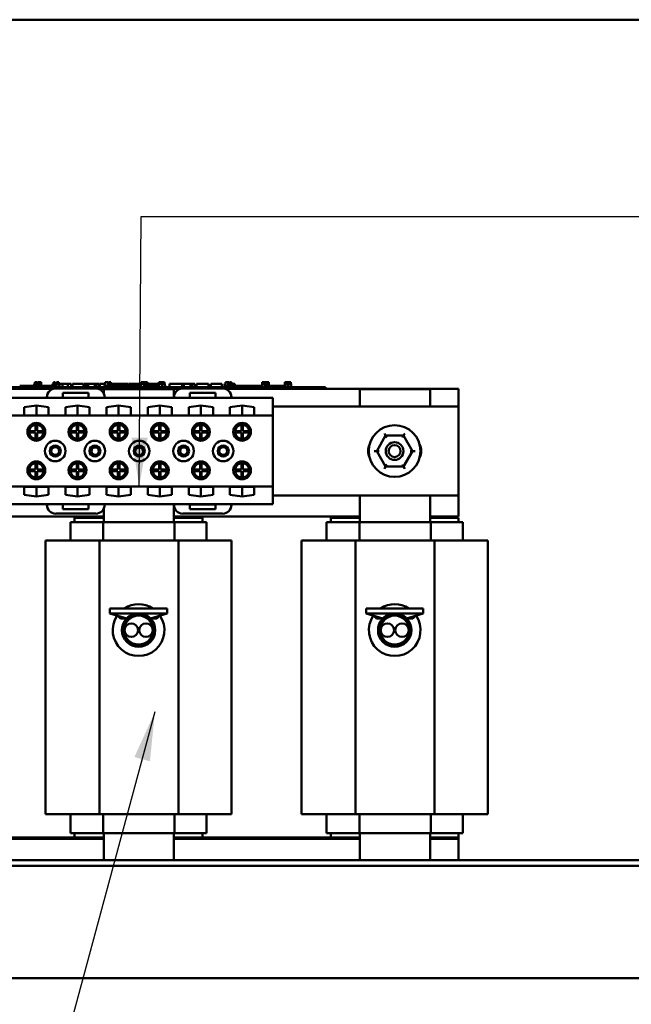
# Model space of a CAD drawing. Units: inches. Extents: x 2.2 to 96.8, y 1.1 to 75.4.
# Drawn here: x 41 to 46.6, y 27.2 to 36.1 of the extents above; entities that cross this region are included whole.
import ezdxf

# ---------------------------------------------------------------- set-up
doc = ezdxf.new("R2010")
doc.units = ezdxf.units.IN
doc.header["$LTSCALE"] = 4.5
doc.header["$MEASUREMENT"] = 0
doc.layers.add('Symbol (ANSI)', color=7, linetype='Continuous', lineweight=25)
doc.layers.add('Visible (ANSI)', color=7, linetype='Continuous', lineweight=50)
doc.styles.add('Note Text (ANSI)', font='tahoma.ttf')
doc.dimstyles.new('Default (ANSI)$7', dxfattribs={"dimscale": 4.5, "dimtxt": 0.12, "dimasz": 0.098425, "dimexe": 0.125, "dimexo": 0.0625, "dimgap": 0.031496, "dimtad": 0, "dimtih": 1, "dimtoh": 1, "dimrnd": 1e-08, "dimzin": 0, "dimdsep": 46, "dimtxsty": 'Note Text (ANSI)', "dimcen": 0.09, "dimdle": 0.393701, "dimclrd": 256, "dimclre": 256, "dimclrt": 256, "dimadec": 0, "dimazin": 1, "dimtfac": 1, "dimtofl": 0, "dimtmove": 0, "dimatfit": 3, "dimfxl": 1, "dimtolj": 1, "dimtzin": 4, "dimlwd": -1, "dimlwe": -1, "dimarcsym": 0})

msp = doc.modelspace()

# ---------------------------------------------------------------- linework, layer by layer
at = {"layer": 'Visible (ANSI)'}
for p, q in [((51.7965, 36.1443), (37.8076, 36.1443)), ((43.7624, 32.816), (40.6638, 32.816)), ((41.1283, 32.8289), (41.0479, 32.8289)), ((41.1803, 32.8289), (41.1283, 32.8289)), ((41.1283, 32.816), (41.1283, 32.8289)), ((41.1803, 32.8482), (41.1855, 32.8482)), ((41.1803, 32.816), (41.1803, 32.8482)), ((41.1852, 32.861), (41.1852, 32.8482)), ((41.2077, 32.861), (41.1852, 32.861)), ((41.1855, 32.8482), (41.189, 32.8482)), ((41.1855, 32.816), (41.1855, 32.8482)), ((41.189, 32.8482), (41.2037, 32.8482)), ((41.189, 32.816), (41.189, 32.8482)), ((41.2037, 32.8482), (41.2072, 32.8482)), ((41.2037, 32.816), (41.2037, 32.8482)), ((41.2072, 32.8482), (41.2126, 32.8482)), ((41.2072, 32.816), (41.2072, 32.8482)), ((41.2077, 32.8482), (41.2077, 32.861)), ((41.2123, 32.861), (41.2253, 32.861)), ((41.2123, 32.8482), (41.2123, 32.861)), ((41.2126, 32.816), (41.2126, 32.8482)), ((41.2304, 32.861), (41.2253, 32.861)), ((41.2253, 32.861), (41.2253, 32.8482)), ((41.2253, 32.8482), (41.2304, 32.8482)), ((41.2253, 32.816), (41.2253, 32.8482)), ((41.2304, 32.8482), (41.2304, 32.861)), ((41.2304, 32.861), (41.2433, 32.861)), ((41.2304, 32.816), (41.2304, 32.8482)), ((41.2433, 32.816), (41.2433, 32.861)), ((41.2885, 32.8289), (41.2433, 32.8289)), ((41.3457, 32.8289), (41.2885, 32.8289)), ((41.2885, 32.816), (41.2885, 32.8289)), ((41.3457, 32.8482), (41.3509, 32.8482)), ((41.3457, 32.816), (41.3457, 32.8482)), ((41.3509, 32.8482), (41.3544, 32.8482)), ((41.3509, 32.816), (41.3509, 32.8482)), ((41.3579, 32.861), (41.3529, 32.861)), ((41.3529, 32.861), (41.3529, 32.8482)), ((41.3544, 32.8482), (41.3691, 32.8482)), ((41.3544, 32.816), (41.3544, 32.8482)), ((41.3579, 32.861), (41.3617, 32.861)), ((41.3579, 32.8482), (41.3579, 32.861)), ((41.3617, 32.861), (41.3656, 32.861)), ((41.3617, 32.8482), (41.3617, 32.861)), ((41.3708, 32.861), (41.3656, 32.861)), ((41.3656, 32.861), (41.3656, 32.8482)), ((41.3691, 32.8482), (41.3726, 32.8482)), ((41.3691, 32.816), (41.3691, 32.8482)), ((41.3708, 32.8482), (41.3708, 32.861)), ((41.3726, 32.8482), (41.378, 32.8482)), ((41.3726, 32.816), (41.3726, 32.8482)), ((41.378, 32.816), (41.378, 32.8482)), ((41.3806, 32.8289), (41.378, 32.8289)), ((41.3806, 32.8482), (41.4044, 32.8482)), ((41.3806, 32.816), (41.3806, 32.8482)), ((41.3814, 32.861), (41.3817, 32.861)), ((41.3814, 32.8482), (41.3814, 32.861)), ((41.3817, 32.861), (41.3854, 32.861)), ((41.3817, 32.8482), (41.3817, 32.861)), ((41.3854, 32.861), (41.3909, 32.861)), ((41.3909, 32.861), (41.3953, 32.861)), ((41.401, 32.861), (41.3953, 32.861)), ((41.3953, 32.861), (41.3953, 32.8482)), ((41.401, 32.8482), (41.401, 32.861)), ((41.401, 32.861), (41.4028, 32.861)), ((41.4028, 32.8482), (41.4028, 32.861)), ((41.4044, 32.816), (41.4044, 32.8482)), ((41.4044, 32.8482), (41.4101, 32.8482)), ((41.4095, 32.8289), (41.4044, 32.8289)), ((41.4095, 32.816), (41.4095, 32.8289)), ((41.4101, 32.8482), (41.4345, 32.8482)), ((41.4101, 32.816), (41.4101, 32.8482)), ((41.4345, 32.8482), (41.4853, 32.8482)), ((41.4345, 32.816), (41.4345, 32.8482)), ((41.4853, 32.8482), (41.5131, 32.8482)), ((41.4853, 32.816), (41.4853, 32.8482)), ((41.5131, 32.816), (41.5131, 32.8482)), ((41.5258, 32.8482), (41.6264, 32.8482)), ((41.5258, 32.816), (41.5258, 32.8482)), ((41.6264, 32.816), (41.6264, 32.8482)), ((41.6325, 32.8482), (41.6541, 32.8482)), ((41.6325, 32.816), (41.6325, 32.8482)), ((41.6541, 32.8482), (41.6687, 32.8482)), ((41.6541, 32.816), (41.6541, 32.8482)), ((41.6687, 32.8482), (41.7301, 32.8482)), ((41.6687, 32.816), (41.6687, 32.8482)), ((41.7301, 32.8482), (41.7446, 32.8482)), ((41.7301, 32.816), (41.7301, 32.8482)), ((41.7446, 32.8482), (41.7672, 32.8482)), ((41.7446, 32.816), (41.7446, 32.8482)), ((41.7672, 32.816), (41.7672, 32.8482)), ((41.7733, 32.816), (41.7733, 32.8482)), ((41.7733, 32.8482), (41.7935, 32.8482)), ((41.7935, 32.8482), (41.8227, 32.8482)), ((41.9318, 32.8289), (41.8118, 32.8289)), ((41.8118, 32.816), (41.8118, 32.8289)), ((41.8227, 32.861), (41.8338, 32.861)), ((41.8227, 32.8289), (41.8227, 32.861)), ((41.8338, 32.861), (41.8449, 32.861)), ((41.8449, 32.861), (41.8489, 32.861)), ((41.8489, 32.8289), (41.8489, 32.861)), ((41.8489, 32.8482), (41.8559, 32.8482)), ((41.8559, 32.861), (41.8748, 32.861)), ((41.8559, 32.8289), (41.8559, 32.861)), ((41.8748, 32.8289), (41.8748, 32.861)), ((41.8748, 32.8482), (41.8952, 32.8482)), ((41.8952, 32.8289), (41.8952, 32.8482)), ((41.8987, 32.8482), (41.9526, 32.8482)), ((41.8987, 32.8289), (41.8987, 32.8482)), ((41.9318, 32.816), (41.9318, 32.8289)), ((42.0122, 32.8289), (41.9318, 32.8289)), ((41.9526, 32.8482), (41.974, 32.8482)), ((41.9526, 32.8289), (41.9526, 32.8482)), ((41.974, 32.8482), (42.0279, 32.8482)), ((41.974, 32.8289), (41.974, 32.8482)), ((42.0925, 32.8289), (42.0122, 32.8289)), ((42.0122, 32.816), (42.0122, 32.8289)), ((42.0279, 32.8289), (42.0279, 32.8482)), ((42.0351, 32.8289), (42.0351, 32.8482)), ((42.0351, 32.8482), (42.0542, 32.8482)), ((42.0542, 32.8482), (42.1061, 32.8482)), ((42.1485, 32.8289), (42.0925, 32.8289)), ((42.0925, 32.816), (42.0925, 32.8289)), ((42.1061, 32.8482), (42.1485, 32.8482)), ((42.1485, 32.861), (42.1485, 32.8482)), ((42.1721, 32.861), (42.1485, 32.861)), ((42.1485, 32.816), (42.1485, 32.8482)), ((42.1485, 32.8482), (42.1596, 32.8482)), ((42.1596, 32.8482), (42.1707, 32.8482)), ((42.1707, 32.8482), (42.1747, 32.8482)), ((42.1721, 32.8482), (42.1721, 32.861)), ((42.1721, 32.861), (42.1729, 32.861)), ((42.1729, 32.8482), (42.1729, 32.861)), ((42.1747, 32.816), (42.1747, 32.8482)), ((42.1747, 32.8482), (42.1759, 32.8482)), ((42.1759, 32.8289), (42.1747, 32.8289)), ((42.1759, 32.816), (42.1759, 32.861)), ((42.1759, 32.861), (42.1888, 32.861)), ((42.1888, 32.861), (42.1888, 32.8482)), ((42.1939, 32.861), (42.1888, 32.861)), ((42.1888, 32.816), (42.1888, 32.8482)), ((42.1888, 32.8482), (42.1939, 32.8482)), ((42.1939, 32.8482), (42.1939, 32.861)), ((42.1939, 32.861), (42.2069, 32.861)), ((42.1939, 32.816), (42.1939, 32.8482)), ((42.2069, 32.816), (42.2069, 32.861)), ((42.2069, 32.8482), (42.222, 32.8482)), ((42.2527, 32.8289), (42.2069, 32.8289)), ((42.222, 32.8289), (42.222, 32.8482)), ((42.222, 32.8482), (42.2465, 32.8482)), ((42.2465, 32.8289), (42.2465, 32.8482)), ((42.2465, 32.8482), (42.2972, 32.8482)), ((42.3093, 32.8289), (42.2527, 32.8289)), ((42.2527, 32.816), (42.2527, 32.8289)), ((42.2972, 32.8289), (42.2972, 32.8482)), ((42.2972, 32.8482), (42.3093, 32.8482)), ((42.3093, 32.861), (42.3093, 32.8482)), ((42.3144, 32.861), (42.3093, 32.861)), ((42.3093, 32.816), (42.3093, 32.8482)), ((42.3093, 32.8482), (42.3204, 32.8482)), ((42.3144, 32.861), (42.3202, 32.861)), ((42.3144, 32.8482), (42.3144, 32.861)), ((42.3202, 32.861), (42.327, 32.861)), ((42.3204, 32.8482), (42.3315, 32.8482)), ((42.327, 32.861), (42.3287, 32.861)), ((42.3287, 32.861), (42.3287, 32.8482)), ((42.3346, 32.861), (42.3287, 32.861)), ((42.3315, 32.8482), (42.3355, 32.8482)), ((42.3346, 32.8482), (42.3346, 32.861)), ((42.3355, 32.816), (42.3355, 32.8482)), ((42.3395, 32.8289), (42.3355, 32.8289)), ((42.3395, 32.8482), (42.3632, 32.8482)), ((42.3395, 32.816), (42.3395, 32.8482)), ((42.3403, 32.861), (42.3405, 32.861)), ((42.3403, 32.8482), (42.3403, 32.861)), ((42.3405, 32.861), (42.3443, 32.861)), ((42.3405, 32.8482), (42.3405, 32.861)), ((42.3443, 32.861), (42.3498, 32.861)), ((42.3498, 32.861), (42.3502, 32.861)), ((42.3562, 32.861), (42.3502, 32.861)), ((42.3502, 32.861), (42.3502, 32.8482)), ((42.3562, 32.8482), (42.3562, 32.861)), ((42.3562, 32.861), (42.3596, 32.861)), ((42.3596, 32.861), (42.3616, 32.861)), ((42.3616, 32.8482), (42.3616, 32.861)), ((42.3632, 32.816), (42.3632, 32.8482)), ((42.3738, 32.8289), (42.3632, 32.8289)), ((42.3738, 32.816), (42.3738, 32.8289)), ((42.4068, 32.816), (42.4068, 32.8482)), ((42.4068, 32.8482), (42.521, 32.8482)), ((42.521, 32.8482), (42.5356, 32.8482)), ((42.521, 32.816), (42.521, 32.8482)), ((42.5356, 32.816), (42.5356, 32.8482)), ((42.5356, 32.8482), (42.5969, 32.8482)), ((42.5969, 32.816), (42.5969, 32.8482)), ((42.5969, 32.8482), (42.6115, 32.8482)), ((42.6115, 32.816), (42.6115, 32.8482)), ((42.6115, 32.8482), (42.634, 32.8482)), ((42.634, 32.816), (42.634, 32.8482)), ((42.6493, 32.8482), (42.6954, 32.8482)), ((42.6493, 32.816), (42.6493, 32.8482)), ((42.6954, 32.8482), (42.7416, 32.8482)), ((42.7416, 32.8482), (42.7583, 32.8482)), ((42.7583, 32.816), (42.7583, 32.8482)), ((42.7795, 32.816), (42.7795, 32.8482)), ((42.7795, 32.8482), (42.8801, 32.8482)), ((42.8801, 32.816), (42.8801, 32.8482)), ((42.9035, 32.8482), (42.9127, 32.8482)), ((42.9035, 32.816), (42.9035, 32.8482)), ((42.9127, 32.816), (42.9127, 32.8482)), ((42.9127, 32.8482), (42.913, 32.8482)), ((42.913, 32.861), (42.9176, 32.861)), ((42.913, 32.8482), (42.913, 32.861)), ((42.9132, 32.816), (42.9132, 32.8289)), ((43.0338, 32.8289), (42.9132, 32.8289)), ((42.9176, 32.861), (42.93, 32.861)), ((42.93, 32.861), (42.9369, 32.861)), ((42.9369, 32.8289), (42.9369, 32.861)), ((42.9369, 32.861), (42.942, 32.861)), ((42.942, 32.8289), (42.942, 32.861)), ((42.942, 32.8482), (42.9487, 32.8482)), ((42.9487, 32.861), (42.9675, 32.861)), ((42.9487, 32.8289), (42.9487, 32.861)), ((42.9675, 32.8289), (42.9675, 32.861)), ((42.9675, 32.8482), (42.9966, 32.8482)), ((42.9966, 32.8289), (42.9966, 32.8482)), ((43.1141, 32.8289), (43.0338, 32.8289)), ((43.0338, 32.816), (43.0338, 32.8289)), ((43.1945, 32.8289), (43.1141, 32.8289)), ((43.1141, 32.816), (43.1141, 32.8289)), ((43.245, 32.8289), (43.1945, 32.8289)), ((43.1945, 32.816), (43.1945, 32.8289)), ((43.245, 32.816), (43.245, 32.8482)), ((43.245, 32.8482), (43.2499, 32.8482)), ((43.2454, 32.861), (43.2454, 32.8482)), ((43.2508, 32.861), (43.2454, 32.861)), ((43.2499, 32.8482), (43.2623, 32.8482)), ((43.2508, 32.861), (43.2538, 32.861)), ((43.2508, 32.8482), (43.2508, 32.861)), ((43.2538, 32.861), (43.2624, 32.861)), ((43.2623, 32.8482), (43.2692, 32.8482)), ((43.2624, 32.861), (43.2695, 32.861)), ((43.2692, 32.816), (43.2692, 32.8482)), ((43.2692, 32.8482), (43.2743, 32.8482)), ((43.2695, 32.861), (43.2739, 32.861)), ((43.2739, 32.8482), (43.2739, 32.861)), ((43.2739, 32.861), (43.2743, 32.861)), ((43.2743, 32.8482), (43.2743, 32.861)), ((43.2743, 32.816), (43.2743, 32.8482)), ((43.2751, 32.8289), (43.2743, 32.8289)), ((43.2751, 32.861), (43.2881, 32.861)), ((43.2751, 32.816), (43.2751, 32.861)), ((43.2932, 32.861), (43.2881, 32.861)), ((43.2881, 32.861), (43.2881, 32.8482)), ((43.2881, 32.8482), (43.2932, 32.8482)), ((43.2881, 32.816), (43.2881, 32.8482)), ((43.2932, 32.8482), (43.2932, 32.861)), ((43.2932, 32.861), (43.3061, 32.861)), ((43.2932, 32.816), (43.2932, 32.8482)), ((43.3061, 32.816), (43.3061, 32.861)), ((43.3552, 32.8289), (43.3061, 32.8289)), ((43.4512, 32.8289), (43.3552, 32.8289)), ((43.3552, 32.816), (43.3552, 32.8289)), ((43.4512, 32.861), (43.4512, 32.861)), ((43.4512, 32.816), (43.4512, 32.861)), ((43.4512, 32.861), (43.4512, 32.8482)), ((43.4566, 32.861), (43.4512, 32.861)), ((43.4512, 32.8482), (43.456, 32.8482)), ((43.456, 32.8482), (43.4684, 32.8482)), ((43.4566, 32.8482), (43.4566, 32.861)), ((43.4566, 32.861), (43.46, 32.861)), ((43.46, 32.861), (43.4685, 32.861)), ((43.4684, 32.8482), (43.4753, 32.8482)), ((43.4685, 32.861), (43.4757, 32.861)), ((43.4753, 32.816), (43.4753, 32.8482)), ((43.4753, 32.8482), (43.4804, 32.8482)), ((43.4757, 32.861), (43.48, 32.861)), ((43.48, 32.861), (43.4804, 32.861)), ((43.48, 32.8482), (43.48, 32.861)), ((43.4804, 32.8482), (43.4804, 32.861)), ((43.4804, 32.816), (43.4804, 32.8482)), ((43.4841, 32.816), (43.4841, 32.8482)), ((43.4841, 32.8482), (43.5079, 32.8482)), ((43.4849, 32.8482), (43.4849, 32.861)), ((43.4849, 32.861), (43.4852, 32.861)), ((43.4852, 32.8482), (43.4852, 32.861)), ((43.4852, 32.861), (43.489, 32.861)), ((43.489, 32.861), (43.4944, 32.861)), ((43.4944, 32.861), (43.4961, 32.861)), ((43.4961, 32.861), (43.4961, 32.8482)), ((43.502, 32.861), (43.4961, 32.861)), ((43.502, 32.861), (43.5043, 32.861)), ((43.502, 32.8482), (43.502, 32.861)), ((43.5043, 32.861), (43.5063, 32.861)), ((43.5063, 32.8482), (43.5063, 32.861)), ((43.5079, 32.816), (43.5079, 32.8482)), ((43.7624, 32.816), (43.8202, 32.816)), ((43.8202, 32.8032), (43.8202, 32.816)), ((39.2383, 32.8032), (41.3545, 32.8032)), ((41.3545, 32.8032), (40.6638, 32.8032)), ((40.92, 32.721), (41.2948, 32.721)), ((41.2948, 32.7255), (41.2948, 32.721)), ((41.2948, 32.721), (41.4394, 32.721)), ((41.737, 32.8059), (41.3751, 32.8059)), ((41.4394, 32.721), (41.4394, 32.766)), ((41.4394, 32.766), (41.6727, 32.766)), ((41.4394, 32.721), (41.6727, 32.721)), ((41.6727, 32.766), (41.6727, 32.721)), ((41.6727, 32.721), (41.8173, 32.721)), ((41.7576, 32.8032), (42.5046, 32.8032)), ((42.5046, 32.8032), (41.7576, 32.8032)), ((41.8109, 32.8), (42.4461, 32.8)), ((41.8109, 32.7569), (41.8109, 32.8)), ((41.8173, 32.721), (41.8173, 32.7255)), ((41.8173, 32.721), (42.4448, 32.721)), ((42.4448, 32.7255), (42.4448, 32.721)), ((42.4448, 32.721), (42.5895, 32.721)), ((42.4461, 32.8), (42.4461, 32.7398)), ((42.887, 32.8059), (42.5252, 32.8059)), ((42.5895, 32.721), (42.5895, 32.766)), ((42.5895, 32.766), (42.8228, 32.766)), ((42.5895, 32.721), (42.8228, 32.721)), ((42.8228, 32.766), (42.8228, 32.721)), ((42.8228, 32.721), (42.9674, 32.721)), ((42.9077, 32.8032), (45.024, 32.8032)), ((43.7624, 32.8032), (42.9077, 32.8032)), ((42.9674, 32.721), (42.9674, 32.7255)), ((42.9674, 32.721), (43.3423, 32.721)), ((43.3423, 32.5603), (43.3423, 32.721)), ((44.1317, 32.8), (44.7668, 32.8)), ((44.1317, 32.6407), (44.1317, 32.8)), ((44.7668, 32.8), (44.7668, 32.6407)), ((45.024, 32.8032), (45.024, 32.6407)), ((41.0894, 32.6357), (41.199, 32.6517)), ((41.0894, 32.5616), (41.0894, 32.6357)), ((41.199, 32.6517), (41.199, 32.5616)), ((41.199, 32.6517), (41.3086, 32.6357)), ((41.3086, 32.6357), (41.3086, 32.5616)), ((41.4622, 32.6357), (41.5718, 32.6517)), ((41.4622, 32.5616), (41.4622, 32.6357)), ((41.5718, 32.6517), (41.5718, 32.5616)), ((41.5718, 32.6517), (41.6815, 32.6357)), ((41.6815, 32.6357), (41.6815, 32.5616)), ((41.8351, 32.6357), (41.9447, 32.6517)), ((41.8351, 32.5616), (41.8351, 32.6357)), ((41.9447, 32.6517), (41.9447, 32.5616)), ((41.9447, 32.6517), (42.0543, 32.6357)), ((42.0543, 32.6357), (42.0543, 32.5616)), ((42.208, 32.6357), (42.3176, 32.6517)), ((42.208, 32.5616), (42.208, 32.6357)), ((42.3176, 32.6517), (42.3176, 32.5616)), ((42.3176, 32.6517), (42.4272, 32.6357)), ((42.4272, 32.6357), (42.4272, 32.5616)), ((42.5808, 32.6357), (42.6904, 32.6517)), ((42.5808, 32.5616), (42.5808, 32.6357)), ((42.6904, 32.6517), (42.6904, 32.5616)), ((42.6904, 32.6517), (42.8, 32.6357)), ((42.8, 32.6357), (42.8, 32.5616)), ((42.9537, 32.6357), (43.0633, 32.6517)), ((42.9537, 32.5616), (42.9537, 32.6357)), ((43.0633, 32.6517), (43.0633, 32.5616)), ((43.0633, 32.6517), (43.1729, 32.6357)), ((43.1729, 32.6357), (43.1729, 32.5616)), ((43.3423, 32.6407), (45.024, 32.6407)), ((45.024, 32.6407), (45.024, 31.8371)), ((40.92, 32.5603), (43.3423, 32.5603)), ((41.3086, 32.5616), (41.0894, 32.5616)), ((41.6815, 32.5616), (41.4622, 32.5616)), ((42.0543, 32.5616), (41.8351, 32.5616)), ((42.4272, 32.5616), (42.208, 32.5616)), ((42.8, 32.5616), (42.5808, 32.5616)), ((43.1729, 32.5616), (42.9537, 32.5616)), ((43.3423, 31.9174), (43.3423, 32.5603)), ((41.1926, 32.4198), (41.1926, 32.4774)), ((41.2054, 32.4774), (41.2054, 32.4198)), ((41.5654, 32.4198), (41.5654, 32.4774)), ((41.5783, 32.4774), (41.5783, 32.4198)), ((41.9383, 32.4198), (41.9383, 32.4774)), ((41.9511, 32.4774), (41.9511, 32.4198)), ((42.3111, 32.4198), (42.3111, 32.4774)), ((42.324, 32.4774), (42.324, 32.4198)), ((42.684, 32.4198), (42.684, 32.4774)), ((42.6968, 32.4774), (42.6968, 32.4198)), ((43.0568, 32.4198), (43.0568, 32.4774)), ((43.0697, 32.4774), (43.0697, 32.4198)), ((41.135, 32.4198), (41.1926, 32.4198)), ((41.1926, 32.407), (41.135, 32.407)), ((41.1926, 32.3494), (41.1926, 32.407)), ((41.2054, 32.4198), (41.263, 32.4198)), ((41.263, 32.407), (41.2054, 32.407)), ((41.2054, 32.407), (41.2054, 32.3494)), ((41.5079, 32.4198), (41.5654, 32.4198)), ((41.5654, 32.407), (41.5079, 32.407)), ((41.5654, 32.3494), (41.5654, 32.407)), ((41.5783, 32.4198), (41.6358, 32.4198)), ((41.6358, 32.407), (41.5783, 32.407)), ((41.5783, 32.407), (41.5783, 32.3494)), ((41.8807, 32.4198), (41.9383, 32.4198)), ((41.9383, 32.407), (41.8807, 32.407)), ((41.9383, 32.3494), (41.9383, 32.407)), ((41.9511, 32.4198), (42.0087, 32.4198)), ((42.0087, 32.407), (41.9511, 32.407)), ((41.9511, 32.407), (41.9511, 32.3494)), ((42.2536, 32.4198), (42.3111, 32.4198)), ((42.3111, 32.407), (42.2536, 32.407)), ((42.3111, 32.3494), (42.3111, 32.407)), ((42.324, 32.4198), (42.3815, 32.4198)), ((42.3815, 32.407), (42.324, 32.407)), ((42.324, 32.407), (42.324, 32.3494)), ((42.6265, 32.4198), (42.684, 32.4198)), ((42.684, 32.407), (42.6265, 32.407)), ((42.684, 32.3494), (42.684, 32.407)), ((42.6968, 32.4198), (42.7544, 32.4198)), ((42.7544, 32.407), (42.6968, 32.407)), ((42.6968, 32.407), (42.6968, 32.3494)), ((42.9993, 32.4198), (43.0568, 32.4198)), ((43.0568, 32.407), (42.9993, 32.407)), ((43.0568, 32.3494), (43.0568, 32.407)), ((43.0697, 32.4198), (43.1272, 32.4198)), ((43.1272, 32.407), (43.0697, 32.407)), ((43.0697, 32.407), (43.0697, 32.3494)), ((44.3643, 32.3797), (44.2829, 32.239)), ((44.3643, 32.3797), (44.3531, 32.399)), ((44.5268, 32.3796), (44.3643, 32.3797)), ((44.3754, 32.3604), (44.3643, 32.3797)), ((44.5268, 32.3796), (44.5157, 32.3603)), ((44.5268, 32.3796), (44.538, 32.3989)), ((44.608, 32.2387), (44.5268, 32.3796)), ((44.2606, 32.239), (44.2829, 32.239)), ((44.3051, 32.239), (44.2829, 32.239)), ((44.2829, 32.239), (44.364, 32.0982)), ((44.5266, 32.098), (44.608, 32.2387)), ((44.5857, 32.2387), (44.608, 32.2387)), ((44.608, 32.2387), (44.6303, 32.2387)), ((41.1926, 32.0708), (41.1926, 32.1283)), ((41.2054, 32.1283), (41.2054, 32.0708)), ((41.5654, 32.0708), (41.5654, 32.1283)), ((41.5783, 32.1283), (41.5783, 32.0708)), ((41.9383, 32.0708), (41.9383, 32.1283)), ((41.9511, 32.1283), (41.9511, 32.0708)), ((42.3111, 32.0708), (42.3111, 32.1283)), ((42.324, 32.1283), (42.324, 32.0708)), ((42.684, 32.0708), (42.684, 32.1283)), ((42.6968, 32.1283), (42.6968, 32.0708)), ((43.0568, 32.0708), (43.0568, 32.1283)), ((43.0697, 32.1283), (43.0697, 32.0708)), ((44.3529, 32.0789), (44.364, 32.0982)), ((44.3752, 32.1174), (44.364, 32.0982)), ((44.364, 32.0982), (44.5266, 32.098)), ((44.5155, 32.1173), (44.5266, 32.098)), ((44.5377, 32.0787), (44.5266, 32.098)), ((41.135, 32.0708), (41.1926, 32.0708)), ((41.1926, 32.0579), (41.135, 32.0579)), ((41.1926, 32.0004), (41.1926, 32.0579)), ((41.2054, 32.0708), (41.263, 32.0708)), ((41.263, 32.0579), (41.2054, 32.0579)), ((41.2054, 32.0579), (41.2054, 32.0004)), ((41.5079, 32.0708), (41.5654, 32.0708)), ((41.5654, 32.0579), (41.5079, 32.0579)), ((41.5654, 32.0004), (41.5654, 32.0579)), ((41.5783, 32.0708), (41.6358, 32.0708)), ((41.6358, 32.0579), (41.5783, 32.0579)), ((41.5783, 32.0579), (41.5783, 32.0004)), ((41.8807, 32.0708), (41.9383, 32.0708)), ((41.9383, 32.0579), (41.8807, 32.0579)), ((41.9383, 32.0004), (41.9383, 32.0579)), ((41.9511, 32.0708), (42.0087, 32.0708)), ((42.0087, 32.0579), (41.9511, 32.0579)), ((41.9511, 32.0579), (41.9511, 32.0004)), ((42.2536, 32.0708), (42.3111, 32.0708)), ((42.3111, 32.0579), (42.2536, 32.0579)), ((42.3111, 32.0004), (42.3111, 32.0579)), ((42.324, 32.0708), (42.3815, 32.0708)), ((42.3815, 32.0579), (42.324, 32.0579)), ((42.324, 32.0579), (42.324, 32.0004)), ((42.6265, 32.0708), (42.684, 32.0708)), ((42.684, 32.0579), (42.6265, 32.0579)), ((42.684, 32.0004), (42.684, 32.0579)), ((42.6968, 32.0708), (42.7544, 32.0708)), ((42.7544, 32.0579), (42.6968, 32.0579)), ((42.6968, 32.0579), (42.6968, 32.0004)), ((42.9993, 32.0708), (43.0568, 32.0708)), ((43.0568, 32.0579), (42.9993, 32.0579)), ((43.0568, 32.0004), (43.0568, 32.0579)), ((43.0697, 32.0708), (43.1272, 32.0708)), ((43.1272, 32.0579), (43.0697, 32.0579)), ((43.0697, 32.0579), (43.0697, 32.0004)), ((40.92, 31.9174), (43.3423, 31.9174)), ((41.0894, 31.842), (41.0894, 31.9161)), ((41.0894, 31.9161), (41.3086, 31.9161)), ((41.199, 31.9161), (41.199, 31.826)), ((41.3086, 31.9161), (41.3086, 31.842)), ((41.4622, 31.842), (41.4622, 31.9161)), ((41.4622, 31.9161), (41.6815, 31.9161)), ((41.5718, 31.9161), (41.5718, 31.826)), ((41.6815, 31.9161), (41.6815, 31.842)), ((41.8351, 31.9161), (42.0543, 31.9161)), ((41.8351, 31.842), (41.8351, 31.9161)), ((41.9447, 31.9161), (41.9447, 31.826)), ((42.0543, 31.9161), (42.0543, 31.842)), ((42.208, 31.842), (42.208, 31.9161)), ((42.208, 31.9161), (42.4272, 31.9161)), ((42.3176, 31.9161), (42.3176, 31.826)), ((42.4272, 31.9161), (42.4272, 31.842)), ((42.5808, 31.842), (42.5808, 31.9161)), ((42.5808, 31.9161), (42.8, 31.9161)), ((42.6904, 31.9161), (42.6904, 31.826)), ((42.8, 31.9161), (42.8, 31.842)), ((42.9537, 31.842), (42.9537, 31.9161)), ((42.9537, 31.9161), (43.1729, 31.9161)), ((43.0633, 31.9161), (43.0633, 31.826)), ((43.1729, 31.9161), (43.1729, 31.842)), ((43.3423, 31.7567), (43.3423, 31.9174)), ((41.199, 31.826), (41.0894, 31.842)), ((41.3086, 31.842), (41.199, 31.826)), ((41.5718, 31.826), (41.4622, 31.842)), ((41.6815, 31.842), (41.5718, 31.826)), ((41.9447, 31.826), (41.8351, 31.842)), ((42.0543, 31.842), (41.9447, 31.826)), ((42.3176, 31.826), (42.208, 31.842)), ((42.4272, 31.842), (42.3176, 31.826)), ((42.6904, 31.826), (42.5808, 31.842)), ((42.8, 31.842), (42.6904, 31.826)), ((43.0633, 31.826), (42.9537, 31.842)), ((43.1729, 31.842), (43.0633, 31.826)), ((45.024, 31.8371), (43.3423, 31.8371)), ((44.1317, 31.5946), (44.1317, 31.8371)), ((44.7668, 31.8371), (44.7668, 31.5946)), ((45.024, 31.8371), (45.024, 31.646)), ((40.92, 31.7567), (41.2948, 31.7567)), ((41.2948, 31.7567), (41.4394, 31.7567)), ((41.2948, 31.7567), (41.2948, 31.7522)), ((41.4394, 31.7117), (41.4394, 31.7567)), ((41.4394, 31.7567), (41.6728, 31.7567)), ((41.6728, 31.7567), (41.6728, 31.7117)), ((41.6728, 31.7567), (41.8174, 31.7567)), ((41.8174, 31.7522), (41.8174, 31.7567)), ((41.8174, 31.7567), (42.4448, 31.7567)), ((42.4448, 31.7567), (42.4448, 31.7522)), ((42.4448, 31.7567), (42.9674, 31.7567)), ((42.4461, 31.7374), (42.4461, 31.5946)), ((42.5894, 31.7112), (42.5894, 31.7562)), ((42.5894, 31.7562), (42.8228, 31.7562)), ((42.8228, 31.7562), (42.8228, 31.7112)), ((42.9674, 31.7522), (42.9674, 31.7567)), ((42.9674, 31.7567), (43.3423, 31.7567)), ((41.3751, 31.6719), (41.7371, 31.6719)), ((41.6728, 31.7117), (41.4394, 31.7117)), ((41.8109, 31.5946), (41.8109, 31.7206)), ((42.5251, 31.6719), (42.887, 31.6719)), ((42.8228, 31.7112), (42.5894, 31.7112)), ((41.8109, 31.646), (40.1383, 31.646)), ((41.5076, 31.5946), (41.5076, 31.4275)), ((41.5076, 31.5946), (41.5623, 31.5946)), ((41.5461, 31.6332), (41.8109, 31.6332)), ((41.5461, 31.5946), (41.5461, 31.6332)), ((41.8052, 31.5946), (41.5623, 31.5946)), ((41.8052, 31.5946), (41.8052, 31.4275)), ((42.452, 31.5946), (41.8052, 31.5946)), ((44.1317, 31.646), (42.4461, 31.646)), ((42.4461, 31.6332), (42.7033, 31.6332)), ((42.452, 31.5946), (42.452, 31.4275)), ((42.6877, 31.5946), (42.452, 31.5946)), ((42.6877, 31.5946), (42.7418, 31.5946)), ((42.7033, 31.6332), (42.7033, 31.5946)), ((42.7418, 31.5946), (42.7418, 31.4275)), ((43.8283, 31.5946), (43.8283, 31.4275)), ((43.8283, 31.5946), (43.883, 31.5946)), ((43.8668, 31.6332), (44.1317, 31.6332)), ((43.8668, 31.5946), (43.8668, 31.6332)), ((44.1259, 31.5946), (43.883, 31.5946)), ((44.1259, 31.5946), (44.1259, 31.4275)), ((44.7727, 31.5946), (44.1259, 31.5946)), ((45.024, 31.646), (44.7668, 31.646)), ((44.7668, 31.6332), (45.024, 31.6332)), ((44.7727, 31.5946), (44.7727, 31.4275)), ((45.0084, 31.5946), (44.7727, 31.5946)), ((45.0084, 31.5946), (45.0626, 31.5946)), ((45.024, 31.6332), (45.024, 31.5946)), ((45.0626, 31.5946), (45.0626, 31.4275)), ((41.2806, 31.4275), (41.4964, 31.4275)), ((41.2806, 31.4275), (41.2806, 28.9525)), ((41.7715, 31.4275), (41.4964, 31.4275)), ((42.4867, 31.4275), (41.7715, 31.4275)), ((41.7715, 31.4275), (41.7715, 28.9525)), ((42.7554, 31.4275), (42.4867, 31.4275)), ((42.4867, 31.4275), (42.4867, 28.9525)), ((42.7554, 31.4275), (42.9688, 31.4275)), ((42.9688, 31.4275), (42.9688, 28.9525)), ((43.6013, 31.4275), (43.8171, 31.4275)), ((43.6013, 31.4275), (43.6013, 28.9525)), ((44.0923, 31.4275), (43.8171, 31.4275)), ((44.8074, 31.4275), (44.0923, 31.4275)), ((44.0923, 31.4275), (44.0923, 28.9525)), ((45.0761, 31.4275), (44.8074, 31.4275)), ((44.8074, 31.4275), (44.8074, 28.9525)), ((45.0761, 31.4275), (45.2895, 31.4275)), ((45.2895, 31.4275), (45.2895, 28.9525)), ((41.866, 30.8137), (42.3848, 30.8137)), ((41.866, 30.8137), (41.866, 30.7687)), ((41.866, 30.7687), (42.3848, 30.7687)), ((41.866, 30.7687), (42.0178, 30.7237)), ((42.3848, 30.7687), (42.233, 30.7237)), ((42.3848, 30.8137), (42.3848, 30.7687)), ((44.1867, 30.8137), (44.7055, 30.8137)), ((44.1867, 30.8137), (44.1867, 30.7687)), ((44.1867, 30.7687), (44.7055, 30.7687)), ((44.1867, 30.7687), (44.3385, 30.7237)), ((44.7055, 30.7687), (44.5537, 30.7237)), ((44.7055, 30.8137), (44.7055, 30.7687)), ((41.9345, 30.7484), (41.9604, 30.7237)), ((42.0178, 30.7237), (41.9604, 30.7237)), ((42.2904, 30.7237), (42.233, 30.7237)), ((42.3163, 30.7484), (42.2904, 30.7237)), ((44.2552, 30.7484), (44.2811, 30.7237)), ((44.3385, 30.7237), (44.2811, 30.7237)), ((44.6111, 30.7237), (44.5537, 30.7237)), ((44.637, 30.7484), (44.6111, 30.7237)), ((41.4964, 28.9525), (41.2806, 28.9525)), ((41.4964, 28.9525), (41.7715, 28.9525)), ((41.5076, 28.9525), (41.5076, 28.7789)), ((41.7715, 28.9525), (42.4867, 28.9525)), ((41.8052, 28.9525), (41.8052, 28.7789)), ((42.452, 28.9525), (42.452, 28.7789)), ((42.4867, 28.9525), (42.7554, 28.9525)), ((42.7418, 28.9525), (42.7418, 28.7789)), ((42.9688, 28.9525), (42.7554, 28.9525)), ((43.8171, 28.9525), (43.6013, 28.9525)), ((43.8171, 28.9525), (44.0923, 28.9525)), ((43.8283, 28.9525), (43.8283, 28.7789)), ((44.0923, 28.9525), (44.8074, 28.9525)), ((44.1259, 28.9525), (44.1259, 28.7789)), ((44.7727, 28.9525), (44.7727, 28.7789)), ((44.8074, 28.9525), (45.0761, 28.9525)), ((45.0626, 28.9525), (45.0626, 28.7789)), ((45.2895, 28.9525), (45.0761, 28.9525)), ((41.8109, 28.7403), (40.1383, 28.7403)), ((40.1383, 28.7275), (41.8109, 28.7275)), ((40.1383, 28.7275), (41.8109, 28.7275)), ((41.5623, 28.7789), (41.5076, 28.7789)), ((41.5461, 28.7403), (41.5461, 28.7789)), ((41.8109, 28.7403), (41.5461, 28.7403)), ((41.5623, 28.7789), (41.8052, 28.7789)), ((41.8052, 28.7789), (42.452, 28.7789)), ((41.8109, 28.5345), (41.8109, 28.7789)), ((42.4461, 28.7789), (42.4461, 28.5345)), ((42.7033, 28.7403), (42.4461, 28.7403)), ((44.1317, 28.7403), (42.4461, 28.7403)), ((42.4461, 28.7275), (44.1317, 28.7275)), ((42.4461, 28.7275), (44.1317, 28.7275)), ((42.452, 28.7789), (42.6877, 28.7789)), ((42.7418, 28.7789), (42.6877, 28.7789)), ((42.7033, 28.7789), (42.7033, 28.7403)), ((43.883, 28.7789), (43.8283, 28.7789)), ((43.8668, 28.7403), (43.8668, 28.7789)), ((44.1317, 28.7403), (43.8668, 28.7403)), ((43.883, 28.7789), (44.1259, 28.7789)), ((44.1259, 28.7789), (44.7727, 28.7789)), ((44.1317, 28.5345), (44.1317, 28.7789)), ((44.7668, 28.7789), (44.7668, 28.5345)), ((45.024, 28.7403), (44.7668, 28.7403)), ((45.024, 28.7403), (44.7668, 28.7403)), ((44.7668, 28.7275), (45.024, 28.7275)), ((44.7668, 28.7275), (45.024, 28.7275)), ((44.7727, 28.7789), (45.0084, 28.7789)), ((45.0626, 28.7789), (45.0084, 28.7789)), ((45.024, 28.7789), (45.024, 28.7403)), ((45.024, 28.7403), (45.024, 28.7275)), ((45.024, 28.7275), (45.024, 28.5345)), ((37.4862, 28.5345), (55.1647, 28.5345)), ((55.2149, 28.4843), (37.436, 28.4843)), ((36.7829, 27.4673), (55.868, 27.4673))]:
    msp.add_line(p, q, dxfattribs=at)
for centre, radius in [((41.199, 32.4134), 0.0807), ((41.5718, 32.4134), 0.0807), ((41.9447, 32.4134), 0.0807), ((42.3176, 32.4134), 0.0807), ((42.6904, 32.4134), 0.0807), ((43.0633, 32.4134), 0.0807), ((44.4454, 32.2389), 0.234), ((41.37, 32.2389), 0.0929), ((41.37, 32.2389), 0.0501), ((41.37, 32.2389), 0.0354), ((41.7293, 32.2389), 0.0929), ((41.7293, 32.2389), 0.0501), ((41.7326, 32.2389), 0.0334), ((42.1311, 32.2389), 0.0929), ((42.1311, 32.2389), 0.0501), ((42.5329, 32.2389), 0.0929), ((42.5329, 32.2389), 0.0501), ((42.5361, 32.2389), 0.0334), ((42.8923, 32.2389), 0.0929), ((42.8923, 32.2389), 0.0501), ((42.8923, 32.2389), 0.0354), ((44.4454, 32.2389), 0.0804), ((44.4454, 32.2389), 0.0546), ((42.1311, 32.2358), 0.0354), ((41.199, 32.0643), 0.0807), ((41.5718, 32.0643), 0.0807), ((41.9447, 32.0643), 0.0807), ((42.3176, 32.0643), 0.0807), ((42.6904, 32.0643), 0.0807), ((43.0633, 32.0643), 0.0807), ((42.1254, 30.6175), 0.1387), ((44.4461, 30.6175), 0.1387), ((42.1254, 30.6175), 0.1312), ((42.0596, 30.6175), 0.0611), ((42.1921, 30.6175), 0.0611), ((44.4461, 30.6175), 0.1312), ((44.3803, 30.6175), 0.0611), ((44.5128, 30.6175), 0.0611)]:
    msp.add_circle(centre, radius, dxfattribs=at)
for centre, radius, start, end in [((41.3751, 32.7255), 0.0804, 90, 180), ((41.737, 32.7255), 0.0804, 0, 90), ((42.5252, 32.7255), 0.0804, 90, 180), ((42.887, 32.7255), 0.0804, 0, 90), ((41.199, 32.4134), 0.0643, 95.73917, 174.26083), ((41.199, 32.4134), 0.0643, 84.26083, 95.73917), ((41.199, 32.4134), 0.0643, 5.73917, 84.26083), ((41.5718, 32.4134), 0.0643, 95.73917, 174.26083), ((41.5718, 32.4134), 0.0643, 84.26083, 95.73917), ((41.5718, 32.4134), 0.0643, 5.73917, 84.26083), ((41.9447, 32.4134), 0.0643, 95.73917, 174.26083), ((41.9447, 32.4134), 0.0643, 84.26083, 95.73917), ((41.9447, 32.4134), 0.0643, 5.73917, 84.26083), ((42.3176, 32.4134), 0.0643, 95.73917, 174.26083), ((42.3176, 32.4134), 0.0643, 84.26083, 95.73917), ((42.3176, 32.4134), 0.0643, 5.73917, 84.26083), ((42.6904, 32.4134), 0.0643, 95.73917, 174.26083), ((42.6904, 32.4134), 0.0643, 84.26083, 95.73917), ((42.6904, 32.4134), 0.0643, 5.73917, 84.26083), ((43.0633, 32.4134), 0.0643, 95.73917, 174.26083), ((43.0633, 32.4134), 0.0643, 84.26083, 95.73917), ((43.0633, 32.4134), 0.0643, 5.73917, 84.26083), ((41.199, 32.4134), 0.0643, 174.26083, 185.73917), ((41.199, 32.4134), 0.0643, 185.73917, 264.26083), ((41.199, 32.4134), 0.0643, 275.73917, 354.26083), ((41.199, 32.4134), 0.0643, 354.26083, 5.73917), ((41.5718, 32.4134), 0.0643, 174.26083, 185.73917), ((41.5718, 32.4134), 0.0643, 185.73917, 264.26083), ((41.5718, 32.4134), 0.0643, 275.73917, 354.26083), ((41.5718, 32.4134), 0.0643, 354.26083, 5.73917), ((41.9447, 32.4134), 0.0643, 174.26083, 185.73917), ((41.9447, 32.4134), 0.0643, 185.73917, 264.26083), ((41.9447, 32.4134), 0.0643, 275.73917, 354.26083), ((41.9447, 32.4134), 0.0643, 354.26083, 5.73917), ((42.3176, 32.4134), 0.0643, 174.26083, 185.73917), ((42.3176, 32.4134), 0.0643, 185.73917, 264.26083), ((42.3176, 32.4134), 0.0643, 275.73917, 354.26083), ((42.3176, 32.4134), 0.0643, 354.26083, 5.73917), ((42.6904, 32.4134), 0.0643, 174.26083, 185.73917), ((42.6904, 32.4134), 0.0643, 185.73917, 264.26083), ((42.6904, 32.4134), 0.0643, 275.73917, 354.26083), ((42.6904, 32.4134), 0.0643, 354.26083, 5.73917), ((43.0633, 32.4134), 0.0643, 174.26083, 185.73917), ((43.0633, 32.4134), 0.0643, 185.73917, 264.26083), ((43.0633, 32.4134), 0.0643, 275.73917, 354.26083), ((43.0633, 32.4134), 0.0643, 354.26083, 5.73917), ((41.199, 32.4134), 0.0643, 264.26083, 275.73917), ((41.5718, 32.4134), 0.0643, 264.26083, 275.73917), ((41.9447, 32.4134), 0.0643, 264.26083, 275.73917), ((42.3176, 32.4134), 0.0643, 264.26083, 275.73917), ((42.6904, 32.4134), 0.0643, 264.26083, 275.73917), ((43.0633, 32.4134), 0.0643, 264.26083, 275.73917), ((44.3249, 32.2389), 0.1205, 152.17625, 207.82375), ((44.566, 32.2389), 0.1205, 332.17625, 27.82375), ((41.199, 32.0643), 0.0643, 95.73917, 174.26083), ((41.199, 32.0643), 0.0643, 84.26083, 95.73917), ((41.199, 32.0643), 0.0643, 5.73917, 84.26083), ((41.5718, 32.0643), 0.0643, 95.73917, 174.26083), ((41.5718, 32.0643), 0.0643, 84.26083, 95.73917), ((41.5718, 32.0643), 0.0643, 5.73917, 84.26083), ((41.9447, 32.0643), 0.0643, 95.73917, 174.26083), ((41.9447, 32.0643), 0.0643, 84.26083, 95.73917), ((41.9447, 32.0643), 0.0643, 5.73917, 84.26083), ((42.3176, 32.0643), 0.0643, 95.73917, 174.26083), ((42.3176, 32.0643), 0.0643, 84.26083, 95.73917), ((42.3176, 32.0643), 0.0643, 5.73917, 84.26083), ((42.6904, 32.0643), 0.0643, 95.73917, 174.26083), ((42.6904, 32.0643), 0.0643, 84.26083, 95.73917), ((42.6904, 32.0643), 0.0643, 5.73917, 84.26083), ((43.0633, 32.0643), 0.0643, 95.73917, 174.26083), ((43.0633, 32.0643), 0.0643, 84.26083, 95.73917), ((43.0633, 32.0643), 0.0643, 5.73917, 84.26083), ((41.199, 32.0643), 0.0643, 174.26083, 185.73917), ((41.199, 32.0643), 0.0643, 185.73917, 264.26083), ((41.199, 32.0643), 0.0643, 275.73917, 354.26083), ((41.199, 32.0643), 0.0643, 354.26083, 5.73917), ((41.5718, 32.0643), 0.0643, 174.26083, 185.73917), ((41.5718, 32.0643), 0.0643, 185.73917, 264.26083), ((41.5718, 32.0643), 0.0643, 275.73917, 354.26083), ((41.5718, 32.0643), 0.0643, 354.26083, 5.73917), ((41.9447, 32.0643), 0.0643, 174.26083, 185.73917), ((41.9447, 32.0643), 0.0643, 185.73917, 264.26083), ((41.9447, 32.0643), 0.0643, 275.73917, 354.26083), ((41.9447, 32.0643), 0.0643, 354.26083, 5.73917), ((42.3176, 32.0643), 0.0643, 174.26083, 185.73917), ((42.3176, 32.0643), 0.0643, 185.73917, 264.26083), ((42.3176, 32.0643), 0.0643, 275.73917, 354.26083), ((42.3176, 32.0643), 0.0643, 354.26083, 5.73917), ((42.6904, 32.0643), 0.0643, 174.26083, 185.73917), ((42.6904, 32.0643), 0.0643, 185.73917, 264.26083), ((42.6904, 32.0643), 0.0643, 275.73917, 354.26083), ((42.6904, 32.0643), 0.0643, 354.26083, 5.73917), ((43.0633, 32.0643), 0.0643, 174.26083, 185.73917), ((43.0633, 32.0643), 0.0643, 185.73917, 264.26083), ((43.0633, 32.0643), 0.0643, 275.73917, 354.26083), ((43.0633, 32.0643), 0.0643, 354.26083, 5.73917), ((41.199, 32.0643), 0.0643, 264.26083, 275.73917), ((41.5718, 32.0643), 0.0643, 264.26083, 275.73917), ((41.9447, 32.0643), 0.0643, 264.26083, 275.73917), ((42.3176, 32.0643), 0.0643, 264.26083, 275.73917), ((42.6904, 32.0643), 0.0643, 264.26083, 275.73917), ((43.0633, 32.0643), 0.0643, 264.26083, 275.73917), ((41.3751, 31.7522), 0.0804, 180, 270), ((41.7371, 31.7522), 0.0804, 270, 0), ((42.5251, 31.7522), 0.0804, 180, 270), ((42.887, 31.7522), 0.0804, 270, 0), ((42.1254, 30.6175), 0.2342, 56.93197, 123.06803), ((44.4461, 30.6175), 0.2342, 56.93197, 123.06803), ((42.1254, 30.6175), 0.1512, 90, 135.37657), ((42.1254, 30.6175), 0.1512, 44.62343, 90), ((44.4461, 30.6175), 0.1512, 90, 135.37657), ((44.4461, 30.6175), 0.1512, 44.62343, 90), ((42.1254, 30.6175), 0.2342, 145.76912, 34.23088), ((42.1254, 30.6175), 0.1512, 135.37657, 44.62343), ((44.4461, 30.6175), 0.2342, 145.76912, 34.23088), ((44.4461, 30.6175), 0.1512, 135.37657, 44.62343)]:
    msp.add_arc(centre, radius, start, end, dxfattribs=at)

# ---------------------------------------------------------------- leaders
at = {"layer": 'Symbol (ANSI)'}
msp.add_leader([(42.1311, 31.9174), (42.1501, 34.3631), (47.7145, 34.3631), (47.671, 21.5388), (47.671, 21.0959)], dimstyle='Default (ANSI)$7', override={"dimtad": 0}, dxfattribs=at)
at = {"layer": 'Symbol (ANSI)', "annotation_type": 0, "has_hookline": 1, "hookline_direction": 1, "text_width": 0.2321}
msp.add_leader([(42.2736, 29.8766), (40.8167, 24.4995), (40.3738, 24.4995)], dimstyle='Default (ANSI)$7', override={"dimtad": 0}, dxfattribs=at)

doc.saveas('drawing.dxf')
